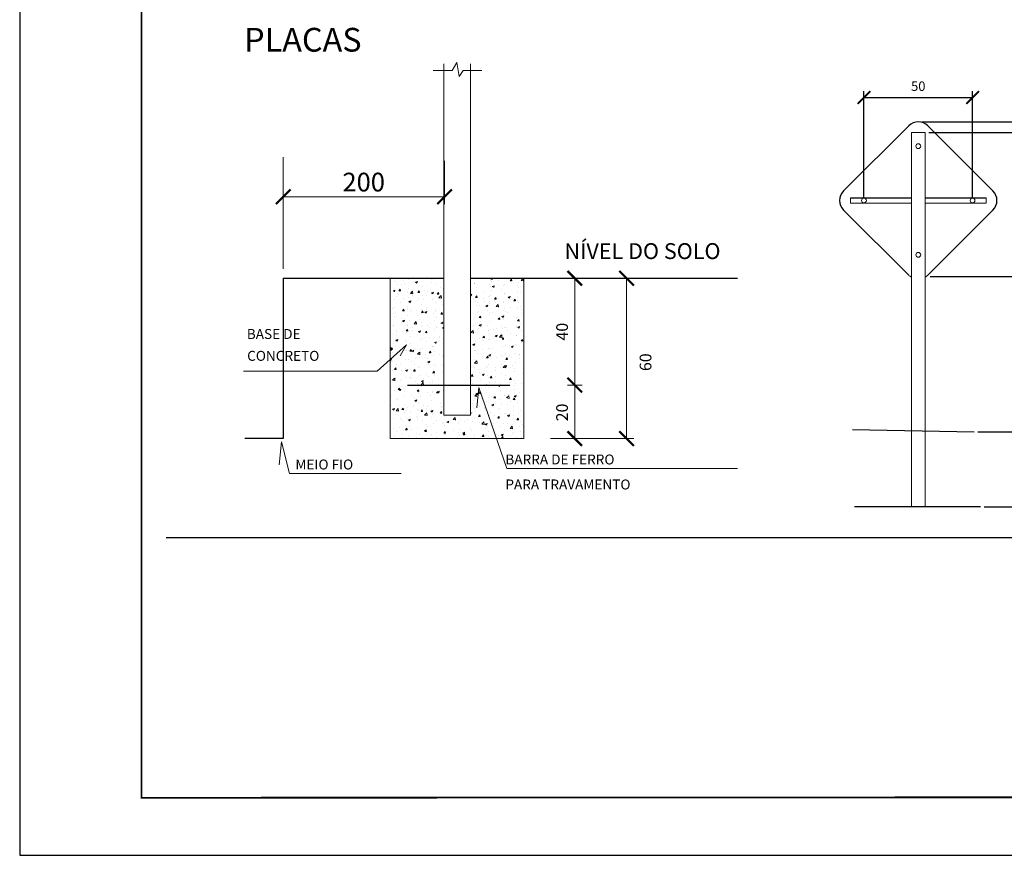
# Model space of a CAD drawing. Units: feet. Extents: x 654550 to 660124, y 6797675 to 6800989.
# Drawn here: x 657509 to 657677, y 6798832 to 6798975 of the extents above; entities that cross this region are included whole.
import ezdxf

# ---------------------------------------------------------------- set-up
doc = ezdxf.new("R2010")
doc.units = ezdxf.units.FT
doc.header["$MEASUREMENT"] = 0
doc.layers.add('01', color=1, linetype='Continuous')
for name, color, linetype, lineweight in [('02', 2, 'Continuous', 15), ('04', 4, 'Continuous', 25), ('05', 5, 'Continuous', 30), ('09', 252, 'Continuous', 60), ('Layer1 Cota', 1, 'Continuous', 13)]:
    doc.layers.add(name, color=color, linetype=linetype, lineweight=lineweight)
doc.styles.add('Ruas', font='arial.ttf', dxfattribs={"height": 1.5})
doc.styles.add('style1', font='verdana.ttf', dxfattribs={"width": 1.2})
doc.styles.add('VERDANA', font='verdana.ttf')
doc.dimstyles.get("Standard").update_dxf_attribs({"dimtxt": 0.18, "dimasz": 0.18, "dimexe": 0.18, "dimexo": 0.0625, "dimgap": 0.09, "dimtad": 0, "dimtih": 1, "dimtoh": 1, "dimdec": 4, "dimzin": 0, "dimdsep": 46, "dimtxsty": 'Standard', "dimcen": 0.09, "dimadec": 0, "dimazin": 0, "dimtfac": 1, "dimtdec": 4, "dimtofl": 0, "dimtmove": 0, "dimatfit": 3, "dimfxl": 1, "dimtolj": 1, "dimtzin": 0, "dimarcsym": 0})

# ---------------------------------------------------------------- blocks, each defined once
blk = doc.blocks.new('_ArchTick')
at = {"color": 0, "const_width": 0.15}
blk.add_lwpolyline([(-0.5, -0.5), (0.5, 0.5)], dxfattribs=at)
blk = doc.blocks.new('*D109')
at = {"layer": 'Defpoints', "color": 0, "transparency": 16777216}
for p in [(657672.04, 6798904.63), (657682.42, 6798904.63), (657673.17, 6798891.84)]:
    blk.add_point(p, dxfattribs=at)
at = {"layer": 'Layer1 Cota', "color": 0, "lineweight": -2, "transparency": 16777216}
for p, q in [((657672.67, 6798904.63), (657683.67, 6798904.63)), ((657682.42, 6798891.84), (657682.42, 6798904.63)), ((657673.79, 6798891.84), (657683.67, 6798891.84))]:
    blk.add_line(p, q, dxfattribs=at)
at = {"layer": 'Layer1 Cota', "color": 0, "lineweight": -2, "transparency": 16777216, "xscale": 2.5, "yscale": 2.5, "zscale": 2.5}
for p, rotation in [((657682.42, 6798904.63), 90), ((657682.42, 6798891.84), 270)]:
    blk.add_blockref('_ArchTick', p, dxfattribs=dict(at, rotation=rotation))
at = {"layer": 'Layer1 Cota', "color": 0, "transparency": 16777216, "insert": (657680.89, 6798898.24), "char_height": 1.5, "attachment_point": 5, "rotation": 90, "style": 'Ruas'}
blk.add_mtext('12,78', dxfattribs=at)
blk = doc.blocks.new('*D110')
at = {"layer": 'Defpoints', "color": 0, "transparency": 16777216}
for p in [(657663.95, 6798931.12), (657682.42, 6798931.12), (657672.04, 6798904.63)]:
    blk.add_point(p, dxfattribs=at)
at = {"layer": 'Layer1 Cota', "color": 0, "lineweight": -2, "transparency": 16777216}
for p, q in [((657664.57, 6798931.12), (657683.67, 6798931.12)), ((657682.42, 6798904.63), (657682.42, 6798931.12)), ((657672.67, 6798904.63), (657683.67, 6798904.63))]:
    blk.add_line(p, q, dxfattribs=at)
at = {"layer": 'Layer1 Cota', "color": 0, "lineweight": -2, "transparency": 16777216, "xscale": 2.5, "yscale": 2.5, "zscale": 2.5}
for p, rotation in [((657682.42, 6798931.12), 90), ((657682.42, 6798904.63), 270)]:
    blk.add_blockref('_ArchTick', p, dxfattribs=dict(at, rotation=rotation))
at = {"layer": 'Layer1 Cota', "color": 0, "transparency": 16777216, "insert": (657680.89, 6798917.87), "char_height": 1.5, "attachment_point": 5, "rotation": 90, "style": 'Ruas'}
blk.add_mtext('1,20', dxfattribs=at)
blk = doc.blocks.new('*D111')
at = {"layer": 'Defpoints', "color": 0, "transparency": 16777216}
for p in [(657662.54, 6798957.47), (657682.42, 6798957.47), (657663.69, 6798955.63)]:
    blk.add_point(p, dxfattribs=at)
at = {"layer": 'Layer1 Cota', "color": 0, "lineweight": -2, "transparency": 16777216}
for p, q in [((657663.16, 6798957.47), (657683.67, 6798957.47)), ((657682.42, 6798955.63), (657682.42, 6798957.47)), ((657664.32, 6798955.63), (657683.67, 6798955.63))]:
    blk.add_line(p, q, dxfattribs=at)
at = {"layer": 'Layer1 Cota', "color": 0, "lineweight": -2, "transparency": 16777216, "xscale": 2.5, "yscale": 2.5, "zscale": 2.5}
for p, rotation in [((657682.42, 6798957.47), 90), ((657682.42, 6798955.63), 270)]:
    blk.add_blockref('_ArchTick', p, dxfattribs=dict(at, rotation=rotation))
at = {"layer": 'Layer1 Cota', "color": 0, "transparency": 16777216, "insert": (657681.5, 6798961.61), "char_height": 1.5, "attachment_point": 5, "rotation": 90, "style": 'Ruas'}
blk.add_mtext(',10', dxfattribs=at)

msp = doc.modelspace()

# ---------------------------------------------------------------- hatches: boundary and pattern name
at = {"layer": '01', "lineweight": 13}
h = msp.add_hatch(dxfattribs=at)
h.set_pattern_fill('AR-CONC', color=256, scale=0.455675, style=0)
h.set_pattern_definition([(50, (645799.3235, 6791008.892), (3.2683756, -0.2859458), [0.3417563, -3.7593191]), (355, (645799.3235, 6791008.892), (-0.6322552, 3.4275518), [0.273405, -3.00745525]), (100.4514, (645799.596, 6791008.8682), (2.63612284, 3.1416039), [0.2904481, -3.1949296]), (46.1842, (645799.3235, 6791009.8034), (4.863151, -0.7542288), [0.5126344, -5.6389786]), (96.6356, (645799.7288, 6791009.7405), (4.2590246, 4.438812), [0.4356722, -4.7923936]), (351.1842, (645799.3235, 6791009.8034), (4.2590212, 4.4388153), [0.4101075, -4.5111829]), (21, (645799.7792, 6791009.5756), (2.71995644, -1.8346338), [0.3417563, -3.7593191]), (326, (645799.7792, 6791009.5756), (1.1087272, 3.30432774), [0.273405, -3.00745525]), (71.4514, (645800.0058, 6791009.4227), (3.8286848, 1.46969096), [0.2904481, -3.1949296]), (37.5, (645799.3235, 6791008.892), (0.05540943, 1.51691419), [0, -2.97100125, 0, -3.05302275, 0, -3.01884713]), (7.5, (645799.3235, 6791008.892), (1.19874221, 1.79723572), [0, -1.74067864, 0, -2.90265, 0, -1.15057947]), (327.5, (645798.3073, 6791008.892), (2.43249559, -0.10277692), [0, -1.1391876, 0, -3.5542653, 0, -4.71623664]), (317.5, (645797.8517, 6791008.892), (2.6574338, 0.45615342), [0, -1.48094387, 0, -2.3603967, 0, -3.34921153])])
h.paths.add_polyline_path([(657586.17, 6798912.566), (657586.17, 6798907.469), (657581.613, 6798907.469), (657581.613, 6798912.566), (657581.613, 6798930.793), (657572.5, 6798930.793), (657572.5, 6798903.452), (657595.284, 6798903.452), (657595.284, 6798913.895), (657593.66, 6798913.469), (657595.284, 6798914.555), (657595.284, 6798930.793), (657586.17, 6798930.793)])

# ---------------------------------------------------------------- linework, layer by layer
for p, q in [((657509.323, 6799112.388), (657509.323, 6798832.388)), ((657650.958, 6798944.518), (657661.378, 6798944.518)), ((657650.958, 6798944.518), (657661.378, 6798944.518)), ((657663.693, 6798944.518), (657674.113, 6798944.518)), ((657663.693, 6798944.518), (657674.113, 6798944.518)), ((657660.898, 6798931.32), (657649.801, 6798942.418)), ((657675.271, 6798942.418), (657664.173, 6798931.32)), ((657651.328, 6798904.982), (657672.042, 6798904.628)), ((657714.524, 6798886.536), (657534.323, 6798886.536)), ((657509.323, 6798832.388), (657899.323, 6798832.388))]:
    msp.add_line(p, q)
at = {"lineweight": 18}
for p, q in [((657581.613, 6798967.345), (657581.613, 6798907.469)), ((657586.17, 6798967.345), (657586.17, 6798907.469)), ((657660.898, 6798956.79), (657649.801, 6798945.692)), ((657649.801, 6798945.692), (657660.898, 6798956.79)), ((657675.271, 6798945.692), (657664.173, 6798956.79)), ((657664.173, 6798956.79), (657675.271, 6798945.692)), ((657661.378, 6798891.843), (657661.378, 6798955.632)), ((657661.378, 6798955.632), (657663.693, 6798955.632)), ((657663.693, 6798891.843), (657663.693, 6798955.632)), ((657650.958, 6798943.592), (657650.958, 6798944.518)), ((657650.958, 6798943.592), (657650.958, 6798944.518)), ((657674.113, 6798944.518), (657674.113, 6798943.592)), ((657674.113, 6798943.592), (657674.113, 6798944.518)), ((657661.378, 6798943.592), (657650.958, 6798943.592)), ((657650.958, 6798943.592), (657661.378, 6798943.592)), ((657661.378, 6798930.952), (657661.378, 6798943.592)), ((657663.693, 6798943.592), (657663.693, 6798930.952)), ((657674.113, 6798943.592), (657663.693, 6798943.592)), ((657663.693, 6798943.592), (657674.113, 6798943.592))]:
    msp.add_line(p, q, dxfattribs=at)
at = {"const_width": 0.3}
msp.add_lwpolyline([(657530.092, 6799104.034), (657889.323, 6799104.223), (657889.323, 6798842.388), (657530.092, 6798842.199)], close=True, dxfattribs=at)
at = {"lineweight": 18}
msp.add_lwpolyline([(657663.693, 6798955.632), (657661.378, 6798955.632), (657661.378, 6798944.518), (657661.378, 6798891.843), (657663.693, 6798891.843)], close=True, dxfattribs=at)
msp.add_lwpolyline([(657662.127, 6798953.317, -1), (657662.944, 6798953.317, -1)], format="xyb", close=True, dxfattribs=at)
for centre in [(657662.536, 6798953.317), (657653.274, 6798944.055), (657671.797, 6798944.055), (657662.536, 6798934.793)]:
    msp.add_circle(centre, 0.408, dxfattribs=at)
for centre, start, end in [((657662.536, 6798955.153), 45, 135), ((657651.438, 6798944.055), 135, 225), ((657673.633, 6798944.055), 315, 45)]:
    msp.add_arc(centre, 2.315, start, end)
msp.add_arc((657662.536, 6798932.957), 2.315, 225, 240, dxfattribs=at)
at = {"layer": '01', "lineweight": 18}
for p, q in [((657583.049, 6798966.22), (657583.874, 6798967.561)), ((657583.874, 6798967.561), (657584.27, 6798965.176)), ((657579.837, 6798966.22), (657583.049, 6798966.22)), ((657584.27, 6798965.176), (657584.93, 6798966.22)), ((657584.93, 6798966.22), (657588.141, 6798966.22)), ((657570.279, 6798914.944), (657575.27, 6798919.453)), ((657575.27, 6798919.453), (657574.194, 6798917.542)), ((657547.468, 6798914.944), (657570.279, 6798914.944)), ((657587.61, 6798912.175), (657587.265, 6798908.681)), ((657587.61, 6798912.175), (657592.365, 6798898.366)), ((657599.84, 6798903.452), (657613.374, 6798903.452)), ((657574.343, 6798897.513), (657555.349, 6798897.513)), ((657631.73, 6798898.366), (657592.365, 6798898.366))]:
    msp.add_line(p, q, dxfattribs=at)
at = {"layer": '01'}
for p, q in [((657653.274, 6798944.595), (657653.274, 6798962.707)), ((657671.797, 6798944.595), (657671.797, 6798962.707)), ((657653.274, 6798961.627), (657671.797, 6798961.627))]:
    msp.add_line(p, q, dxfattribs=at)
at = {"layer": '01', "lineweight": 13}
for p, q in [((657581.613, 6798935.35), (657581.613, 6798954.403)), ((657554.273, 6798932.383), (657554.273, 6798951.436)), ((657553.962, 6798902.903), (657553.583, 6798898.961)), ((657555.349, 6798897.513), (657553.962, 6798902.903))]:
    msp.add_line(p, q, dxfattribs=at)
at = {"layer": '01', "lineweight": 30}
msp.add_line((657575.442, 6798912.566), (657592.919, 6798912.566), dxfattribs=at)
at = {"layer": '01', "lineweight": 18}
msp.add_lwpolyline([(657586.17, 6798912.566), (657581.613, 6798912.566), (657581.613, 6798907.469), (657586.17, 6798907.469)], close=True, dxfattribs=at)
msp.add_lwpolyline([(657586.17, 6798912.566), (657581.613, 6798912.566), (657581.613, 6798907.469), (657586.17, 6798907.469)], close=True, dxfattribs=at)
at = {"layer": '02', "lineweight": 18}
for p, q in [((657649.801, 6798942.418), (657660.898, 6798931.32)), ((657664.173, 6798931.32), (657675.271, 6798942.418))]:
    msp.add_line(p, q, dxfattribs=at)
msp.add_lwpolyline([(657662.127, 6798934.793, -1), (657662.944, 6798934.793, -1)], format="xyb", close=True, dxfattribs=at)
for start, end in [(225, 240), (300, 315), (300, 315)]:
    msp.add_arc((657662.536, 6798932.957), 2.315, start, end, dxfattribs=at)
at = {"layer": '04', "lineweight": 18}
msp.add_line((657581.613, 6798907.469), (657586.17, 6798907.469), dxfattribs=at)
msp.add_lwpolyline([(657586.17, 6798966.22), (657584.93, 6798966.22), (657584.27, 6798965.176), (657583.874, 6798967.561), (657583.049, 6798966.22), (657581.613, 6798966.22), (657581.613, 6798912.566), (657586.17, 6798912.566)], close=True, dxfattribs=at)
msp.add_lwpolyline([(657586.17, 6798966.22), (657584.93, 6798966.22), (657584.27, 6798965.176), (657583.874, 6798967.561), (657583.049, 6798966.22), (657581.613, 6798966.22), (657581.613, 6798912.566), (657586.17, 6798912.566)], close=True, dxfattribs=at)
at = {"layer": '05', "lineweight": 30}
for p, q in [((657554.273, 6798930.793), (657554.273, 6798903.452)), ((657554.273, 6798930.793), (657581.613, 6798930.793)), ((657586.17, 6798930.793), (657631.73, 6798930.793)), ((657554.273, 6798903.452), (657547.711, 6798903.452))]:
    msp.add_line(p, q, dxfattribs=at)
at = {"layer": '05', "lineweight": 18}
for p, q in [((657572.5, 6798930.793), (657572.5, 6798903.452)), ((657595.284, 6798930.793), (657595.284, 6798903.452)), ((657572.5, 6798903.452), (657595.284, 6798903.452))]:
    msp.add_line(p, q, dxfattribs=at)
at = {"layer": '09', "lineweight": 30}
msp.add_line((657651.635, 6798891.843), (657673.17, 6798891.843), dxfattribs=at)
at = {"layer": 'Layer1 Cota'}
for p, q in [((657554.273, 6798950.811), (657554.273, 6798943.442)), ((657581.773, 6798950.811), (657581.773, 6798943.442)), ((657554.273, 6798944.692), (657581.773, 6798944.692)), ((657595.909, 6798930.793), (657605.213, 6798930.793)), ((657603.963, 6798912.566), (657603.963, 6798930.793)), ((657604.075, 6798930.793), (657614.05, 6798930.793)), ((657612.8, 6798903.452), (657612.8, 6798930.793)), ((657602.751, 6798912.566), (657605.213, 6798912.566)), ((657602.751, 6798912.566), (657605.213, 6798912.566)), ((657603.963, 6798903.452), (657603.963, 6798912.566)), ((657602.607, 6798903.452), (657605.213, 6798903.452)), ((657608.499, 6798903.452), (657614.05, 6798903.452))]:
    msp.add_line(p, q, dxfattribs=at)

# ---------------------------------------------------------------- block references
at = {"layer": '01', "xscale": 2.16, "yscale": 2.16, "zscale": 2.16, "rotation": 180}
msp.add_blockref('_ArchTick', (657653.274, 6798961.627), dxfattribs=at)
at = {"layer": '01', "xscale": 2.16, "yscale": 2.16, "zscale": 2.16}
msp.add_blockref('_ArchTick', (657671.797, 6798961.627), dxfattribs=at)
at = {"layer": 'Layer1 Cota', "xscale": 2.5, "yscale": 2.5, "zscale": 2.5}
for p, rotation in [((657554.273, 6798944.692), 180), ((657603.963, 6798930.793), 90), ((657612.8, 6798930.793), 90), ((657603.963, 6798912.566), 90), ((657603.963, 6798912.566), 270), ((657603.963, 6798903.452), 270), ((657612.8, 6798903.452), 270)]:
    msp.add_blockref('_ArchTick', p, dxfattribs=dict(at, rotation=rotation))
msp.add_blockref('_ArchTick', (657581.773, 6798944.692), dxfattribs=at)

# ---------------------------------------------------------------- texts
at = {"layer": '01', "style": 'style1'}
for s, height, p in [('PLACAS', 4.05, (657547.588, 6798969.441)), ('NÍVEL DO SOLO', 2.7, (657602.207, 6798934.071)), ('BASE DE', 1.7, (657548.048, 6798920.439)), ('CONCRETO', 1.7, (657548.109, 6798916.709)), ('BARRA DE FERRO ', 1.7, (657592.134, 6798899.037)), ('MEIO FIO', 1.7, (657556.332, 6798898.184)), ('PARA TRAVAMENTO', 1.7, (657592.134, 6798894.775))]:
    msp.add_text(s, height=height, dxfattribs=at).set_placement(p)
at = {"layer": '01', "insert": (657662.536, 6798963.33), "char_height": 1.62, "attachment_point": 5, "style": 'VERDANA'}
msp.add_mtext('50', dxfattribs=at)
at = {"layer": '01', "lineweight": 18, "insert": (657567.977, 6798947.191), "char_height": 3.1897, "attachment_point": 5, "style": 'style1'}
msp.add_mtext('\\A1;200', dxfattribs=at)
at = {"layer": '01', "lineweight": 18, "char_height": 2, "attachment_point": 5, "rotation": 90, "style": 'VERDANA'}
for s, insert in [('40', (657602.064, 6798921.679)), ('60', (657616.294, 6798916.477)), ('20', (657602.064, 6798907.909))]:
    msp.add_mtext(s, dxfattribs=dict(at, insert=insert))

# ---------------------------------------------------------------- dimensions: what is measured, and where the dimension line sits
at = {"layer": 'Layer1 Cota'}
dim = msp.add_linear_dim(base=(657682.416, 6798957.468), p1=(657663.693, 6798955.632), p2=(657662.536, 6798957.468), angle=90, text=',10', dimstyle='Standard', override={"dimtxt": 2.5, "dimasz": 2.5, "dimexe": 1.25, "dimexo": 0.625, "dimgap": 0.625, "dimtad": 1, "dimtih": 0, "dimtoh": 0, "dimdec": 2, "dimzin": 8, "dimdsep": 44, "dimtxsty": 'Ruas', "dimblk1": 'ArchTick', "dimblk2": 'ArchTick', "dimsah": 1, "dimcen": 2.5, "dimtdec": 2, "dimtofl": 1, "dimtmove": 1, "dimtolj": 0, "dimtzin": 8}, dxfattribs=at)
dim.commit()
dim.dimension.update_dxf_attribs({"geometry": '*D111', "text_midpoint": (657683.029, 6798961.606), "dimtype": 160})
dim = msp.add_linear_dim(base=(657682.416, 6798931.12), p1=(657672.042, 6798904.628), p2=(657663.945, 6798931.12), angle=90, text='1,20', dimstyle='Standard', override={"dimtxt": 2.5, "dimasz": 2.5, "dimexe": 1.25, "dimexo": 0.625, "dimgap": 0.625, "dimtad": 1, "dimtih": 0, "dimtoh": 0, "dimdec": 2, "dimzin": 8, "dimdsep": 44, "dimtxsty": 'Ruas', "dimblk1": 'ArchTick', "dimblk2": 'ArchTick', "dimsah": 1, "dimcen": 2.5, "dimtdec": 2, "dimtofl": 1, "dimtmove": 1, "dimtolj": 0, "dimtzin": 8}, dxfattribs=at)
dim.commit()
dim.dimension.update_dxf_attribs({"geometry": '*D110', "text_midpoint": (657680.889, 6798917.874)})
dim = msp.add_linear_dim(base=(657682.4158, 6798904.62819), p1=(657673.16995, 6798891.84324), p2=(657672.04201, 6798904.62819), angle=90, dimstyle='Standard', override={"dimtxt": 2.5, "dimasz": 2.5, "dimexe": 1.25, "dimexo": 0.625, "dimgap": 0.625, "dimtad": 1, "dimtih": 0, "dimtoh": 0, "dimdec": 2, "dimzin": 8, "dimdsep": 44, "dimtxsty": 'Ruas', "dimblk1": 'ArchTick', "dimblk2": 'ArchTick', "dimsah": 1, "dimcen": 2.5, "dimtdec": 2, "dimtofl": 1, "dimtolj": 0, "dimtzin": 8}, dxfattribs=at)
dim.commit()
dim.dimension.update_dxf_attribs({"geometry": '*D109', "text_midpoint": (657680.88937, 6798898.23572)})

doc.saveas('drawing.dxf')
